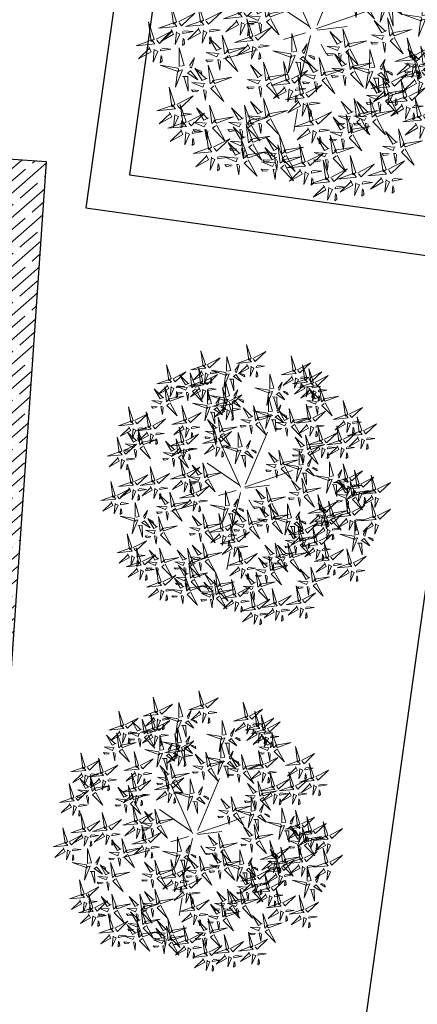
# Model space of a CAD drawing. Units: millimetres. Extents: x 5591 to 76981, y -21760 to -11505.
# Drawn here: x 9276 to 9482, y -16973 to -16463 of the extents above; entities that cross this region are included whole.
import ezdxf

# ---------------------------------------------------------------- set-up
doc = ezdxf.new("R2010")
doc.units = ezdxf.units.MM
for name, color, linetype in [('duvar', 10, 'Continuous'), ('görünüş duvar', 141, 'Continuous'), ('kolon', 90, 'Continuous')]:
    doc.layers.add(name, color=color, linetype=linetype)
doc.layers.add('kolon tarama', color=30, linetype='Continuous', lineweight=13)
doc.layers.add('p donatı', color=56, linetype='Continuous', lineweight=0)

# ---------------------------------------------------------------- blocks, each defined once
blk = doc.blocks.new('223')
at = {"color": 35, "true_color": 0xa2722a}
for p, q in [((0, 0), (-1.174, 2.623)), ((0.279, 0.167), (1.453, 2.958)), ((-0.056, 0.112), (-1.788, 1.284)), ((2.012, 0.614), (2.794, 0.893)), ((0.224, 0), (2.012, 0.614)), ((0.279, -0.056), (1.565, 0.112)), ((-0.224, -0.167), (-1.174, -0.447)), ((0, -0.279), (-0.503, -2.4))]:
    blk.add_line(p, q, dxfattribs=at)
at = {"color": 65, "true_color": 0x84bd42}
for p, q in [((0.447, -0.67), (0.671, -1.06)), ((-2.291, -0.893), (-3.744, -1.284))]:
    blk.add_line(p, q, dxfattribs=at)
at = {"color": 69, "true_color": 0x414b1b}
blk.add_line((-0.559, -3.46), (-0.726, -4.409), dxfattribs=at)
at = {"color": 65, "true_color": 0x84bd42}
for points in [[(0.581, 6.926), (0.334, 7.664), (0.451, 6.819), (0.581, 6.926)], [(-1.877, 6.585), (-2.124, 7.323), (-2.006, 6.478), (-1.877, 6.585)], [(0.659, 6.918), (1.369, 7.286), (0.801, 6.746), (0.695, 6.875)], [(-1.798, 6.577), (-1.089, 6.945), (-1.656, 6.405), (-1.763, 6.534)], [(-0.741, 6.227), (-0.738, 7.026), (-0.523, 6.273), (-0.687, 6.239)], [(0.459, 6.898), (0.601, 6.725), (-0.2, 6.644), (0.416, 6.862)], [(2.97, 6.312), (2.723, 7.05), (2.841, 6.206), (2.97, 6.312)], [(-3.72, 5.835), (-3.967, 6.573), (-3.849, 5.728), (-3.72, 5.835)], [(-1.999, 6.557), (-1.856, 6.385), (-2.657, 6.303), (-2.042, 6.521)], [(-2.013, 5.699), (-2.26, 6.437), (-2.143, 5.592), (-2.013, 5.699)], [(-0.292, 6.264), (-0.076, 6.595), (-0.215, 6.167), (-0.281, 6.21)], [(0.35, 6.591), (0.449, 6.383), (-0.095, 6.079), (0.386, 6.548)], [(0.579, 6.49), (0.526, 5.939), (0.728, 6.396), (0.614, 6.446)], [(0.901, 6.538), (1.294, 6.5), (0.85, 6.424), (0.858, 6.502)], [(3.048, 6.305), (3.758, 6.672), (3.191, 6.132), (3.084, 6.261)], [(3.584, 5.835), (3.337, 6.573), (3.455, 5.728), (3.584, 5.835)], [(3.926, 5.63), (3.679, 6.368), (3.796, 5.524), (3.926, 5.63)], [(-3.641, 5.827), (-2.932, 6.195), (-3.499, 5.655), (-3.606, 5.784)], [(-2.748, 5.591), (-2.954, 5.488), (-3.269, 6.026), (-2.79, 5.555)], [(-2.439, 5.489), (-2.608, 5.343), (-2.706, 6.143), (-2.475, 5.531)], [(-2.107, 6.25), (-2.008, 6.042), (-2.553, 5.738), (-2.072, 6.207)], [(-1.935, 5.691), (-1.225, 6.059), (-1.793, 5.518), (-1.899, 5.648)], [(-1.879, 6.149), (-1.931, 5.598), (-1.729, 6.055), (-1.843, 6.106)], [(-1.557, 6.197), (-1.164, 6.159), (-1.607, 6.083), (-1.6, 6.161)], [(-0.785, 6.161), (-1.553, 6.285), (-0.75, 5.997), (-0.785, 6.161)], [(-0.816, 6.04), (-0.598, 6.086), (-0.897, 5.339), (-0.805, 5.986)], [(-0.399, 5.957), (0.064, 5.655), (-0.247, 6.046), (-0.344, 5.968)], [(-0.028, 6.092), (0.237, 5.919), (0.214, 6.029), (0.027, 6.103)], [(0.871, 6.223), (0.84, 5.909), (0.927, 5.98), (0.906, 6.18)], [(1.58, 5.273), (1.583, 6.072), (1.798, 5.319), (1.634, 5.284)], [(2.848, 6.284), (2.99, 6.112), (2.189, 6.031), (2.805, 6.249)], [(2.74, 5.977), (2.839, 5.769), (2.294, 5.465), (2.775, 5.934)], [(3.29, 5.924), (3.683, 5.886), (3.239, 5.81), (3.247, 5.889)], [(3.663, 5.827), (4.372, 6.195), (3.805, 5.655), (3.698, 5.784)], [(4.004, 5.623), (4.714, 5.991), (4.146, 5.45), (4.04, 5.58)], [(-3.842, 5.807), (-3.699, 5.635), (-4.501, 5.553), (-3.885, 5.771)], [(-3.95, 5.5), (-3.851, 5.292), (-4.396, 4.988), (-3.915, 5.457)], [(-2.135, 5.671), (-1.993, 5.498), (-2.794, 5.417), (-2.178, 5.635)], [(-2.408, 5.368), (-1.675, 5.63), (-2.517, 5.495), (-2.408, 5.368)], [(-1.587, 5.882), (-1.617, 5.568), (-1.531, 5.639), (-1.551, 5.839)], [(-0.81, 4.863), (-0.806, 5.663), (-0.591, 4.909), (-0.755, 4.875)], [(-0.595, 5.802), (-0.365, 5.793), (-0.348, 5.169), (-0.54, 5.813)], [(2.028, 5.31), (2.245, 5.64), (2.106, 5.212), (2.04, 5.255)], [(3.463, 5.807), (3.605, 5.635), (2.804, 5.553), (3.419, 5.771)], [(3.354, 5.5), (3.453, 5.292), (2.908, 4.988), (3.389, 5.457)], [(2.968, 5.876), (2.915, 5.326), (3.118, 5.782), (3.003, 5.833)], [(3.804, 5.602), (3.946, 5.43), (3.145, 5.349), (3.761, 5.567)], [(3.26, 5.61), (3.23, 5.295), (3.316, 5.366), (3.295, 5.566)], [(-4.113, 4.841), (-4.319, 4.738), (-4.634, 5.276), (-4.155, 4.805)], [(-3.804, 4.739), (-3.973, 4.593), (-4.071, 5.393), (-3.84, 4.781)], [(-3.722, 5.399), (-3.775, 4.848), (-3.572, 5.305), (-3.686, 5.356)], [(-3.43, 5.132), (-3.46, 4.818), (-3.374, 4.889), (-3.395, 5.089)], [(-3.4, 5.447), (-3.007, 5.409), (-3.451, 5.333), (-3.443, 5.411)], [(-3.105, 5.064), (-3.42, 5.087), (-3.347, 5.003), (-3.147, 5.027)], [(-2.844, 5.361), (-3.396, 5.402), (-2.935, 5.209), (-2.887, 5.325)], [(-2.79, 5.04), (-2.82, 4.646), (-2.905, 5.088), (-2.826, 5.082)], [(-2.244, 5.364), (-2.145, 5.156), (-2.689, 4.851), (-2.208, 5.321)], [(-2.414, 5.289), (-2.032, 4.587), (-2.584, 5.143), (-2.457, 5.253)], [(-2.015, 5.262), (-2.068, 4.712), (-1.866, 5.168), (-1.98, 5.219)], [(-1.765, 4.454), (-1.762, 5.254), (-1.547, 4.5), (-1.711, 4.466)], [(-1.693, 5.31), (-1.3, 5.272), (-1.744, 5.196), (-1.736, 5.275)], [(-0.716, 4.608), (-0.963, 5.346), (-0.846, 4.501), (-0.716, 4.608)], [(-0.361, 4.901), (-0.145, 5.231), (-0.283, 4.803), (-0.349, 4.846)], [(1.536, 5.206), (0.768, 5.33), (1.571, 5.043), (1.536, 5.206)], [(1.505, 5.086), (1.723, 5.132), (1.424, 4.384), (1.516, 5.031)], [(1.922, 5.002), (2.385, 4.7), (2.074, 5.091), (1.977, 5.014)], [(2.293, 5.137), (2.558, 4.965), (2.535, 5.074), (2.348, 5.149)], [(3.695, 5.296), (3.794, 5.088), (3.25, 4.783), (3.731, 5.252)], [(3.582, 5.399), (3.53, 4.848), (3.732, 5.305), (3.618, 5.356)], [(4.215, 4.841), (4.009, 4.738), (3.694, 5.276), (4.173, 4.805)], [(3.874, 5.132), (3.844, 4.818), (3.93, 4.889), (3.91, 5.089)], [(3.904, 5.447), (4.297, 5.409), (3.854, 5.333), (3.861, 5.411)], [(3.924, 5.194), (3.871, 4.644), (4.073, 5.1), (3.959, 5.151)], [(4.245, 5.242), (4.639, 5.204), (4.195, 5.128), (4.202, 5.207)], [(4.524, 4.739), (4.355, 4.593), (4.257, 5.393), (4.488, 4.781)], [(-4.21, 4.611), (-4.761, 4.652), (-4.3, 4.459), (-4.252, 4.575)], [(-3.773, 4.618), (-3.041, 4.88), (-3.883, 4.745), (-3.773, 4.618)], [(-1.723, 4.996), (-1.754, 4.682), (-1.667, 4.753), (-1.688, 4.953)], [(-0.853, 4.797), (-1.621, 4.921), (-0.818, 4.633), (-0.853, 4.797)], [(-1.316, 4.492), (-1.1, 4.822), (-1.239, 4.394), (-1.305, 4.437)], [(-0.885, 4.677), (-0.666, 4.723), (-0.966, 3.975), (-0.873, 4.622)], [(-0.638, 4.6), (0.072, 4.968), (-0.496, 4.428), (-0.602, 4.557)], [(-0.467, 4.593), (-0.004, 4.291), (-0.315, 4.682), (-0.413, 4.605)], [(-0.096, 4.728), (0.169, 4.556), (0.146, 4.665), (-0.041, 4.74)], [(1.511, 4.045), (1.515, 4.844), (1.73, 4.091), (1.566, 4.057)], [(1.726, 4.847), (1.956, 4.838), (1.973, 4.215), (1.781, 4.859)], [(4.118, 4.611), (3.567, 4.652), (4.028, 4.459), (4.076, 4.575)], [(4.215, 4.928), (4.185, 4.613), (4.272, 4.684), (4.251, 4.885)], [(4.555, 4.618), (5.288, 4.88), (4.446, 4.745), (4.555, 4.618)], [(5.769, 3.926), (5.522, 4.664), (5.639, 3.819), (5.769, 3.926)], [(-4.47, 4.314), (-4.785, 4.337), (-4.712, 4.253), (-4.512, 4.277)], [(-4.155, 4.29), (-4.185, 3.896), (-4.27, 4.338), (-4.191, 4.332)], [(-3.779, 4.539), (-3.397, 3.837), (-3.949, 4.393), (-3.822, 4.503)], [(-2.901, 3.653), (-3.148, 4.391), (-3.03, 3.547), (-2.901, 3.653)], [(-1.809, 4.388), (-2.577, 4.512), (-1.774, 4.224), (-1.809, 4.388)], [(-1.84, 4.268), (-1.622, 4.314), (-1.921, 3.566), (-1.829, 4.213)], [(-0.838, 4.58), (-0.696, 4.407), (-1.497, 4.326), (-0.881, 4.544)], [(-1.423, 4.184), (-0.96, 3.882), (-1.27, 4.273), (-1.368, 4.196)], [(-0.947, 4.273), (-0.848, 4.065), (-1.392, 3.761), (-0.911, 4.23)], [(-1.052, 4.319), (-0.787, 4.147), (-0.81, 4.256), (-0.997, 4.331)], [(-0.663, 4.438), (-0.433, 4.429), (-0.416, 3.806), (-0.608, 4.45)], [(0.666, 3.819), (0.46, 3.715), (0.144, 4.254), (0.623, 3.782)], [(0.975, 3.716), (0.805, 3.571), (0.708, 4.37), (0.938, 3.759)], [(1.96, 4.083), (2.176, 4.413), (2.038, 3.985), (1.972, 4.028)], [(2.886, 3.58), (2.716, 3.434), (2.619, 4.234), (2.85, 3.622)], [(3.789, 3.721), (3.542, 4.459), (3.66, 3.615), (3.789, 3.721)], [(3.858, 4.314), (3.543, 4.337), (3.616, 4.253), (3.816, 4.277)], [(4.173, 4.29), (4.143, 3.896), (4.058, 4.338), (4.137, 4.332)], [(4.549, 4.539), (4.931, 3.837), (4.379, 4.393), (4.506, 4.503)], [(5.847, 3.918), (6.557, 4.286), (5.989, 3.746), (5.883, 3.875)], [(-5.689, 3.577), (-4.98, 3.945), (-5.547, 3.405), (-5.654, 3.534)], [(-4.812, 3.312), (-5.059, 4.05), (-4.941, 3.206), (-4.812, 3.312)], [(-2.822, 3.646), (-2.113, 4.013), (-2.68, 3.473), (-2.787, 3.602)], [(-1.619, 4.029), (-1.389, 4.02), (-1.372, 3.396), (-1.564, 4.04)], [(-0.718, 4.171), (-0.771, 3.621), (-0.569, 4.078), (-0.683, 4.128)], [(-0.426, 3.905), (-0.457, 3.591), (-0.37, 3.662), (-0.391, 3.862)], [(-0.396, 4.22), (-0.003, 4.182), (-0.447, 4.105), (-0.439, 4.184)], [(1.468, 3.979), (0.7, 4.103), (1.502, 3.815), (1.468, 3.979)], [(1.005, 3.595), (1.738, 3.857), (0.896, 3.722), (1.005, 3.595)], [(1.436, 3.858), (1.655, 3.904), (1.355, 3.157), (1.448, 3.804)], [(1.854, 3.775), (2.317, 3.473), (2.006, 3.864), (1.908, 3.787)], [(2.577, 3.682), (2.371, 3.579), (2.056, 4.117), (2.535, 3.646)], [(2.225, 3.91), (2.49, 3.738), (2.467, 3.847), (2.28, 3.922)], [(3.868, 3.714), (4.577, 4.081), (4.01, 3.541), (3.903, 3.671)], [(5.647, 3.898), (5.789, 3.726), (4.988, 3.644), (5.604, 3.862)], [(-3.022, 3.625), (-2.88, 3.453), (-3.681, 3.372), (-3.066, 3.59)], [(-1.246, 3.205), (-1.452, 3.102), (-1.767, 3.64), (-1.288, 3.169)], [(-0.937, 3.103), (-1.106, 2.957), (-1.204, 3.756), (-0.973, 3.145)], [(0.569, 3.588), (0.017, 3.63), (0.478, 3.437), (0.526, 3.552)], [(0.999, 3.516), (1.381, 2.815), (0.829, 3.371), (0.957, 3.48)], [(1.658, 3.62), (1.888, 3.611), (1.905, 2.987), (1.712, 3.631)], [(2.48, 3.452), (1.929, 3.493), (2.389, 3.3), (2.438, 3.415)], [(2.916, 3.459), (3.649, 3.721), (2.807, 3.586), (2.916, 3.459)], [(3.667, 3.693), (3.81, 3.521), (3.008, 3.44), (3.624, 3.658)], [(3.559, 3.387), (3.658, 3.179), (3.113, 2.874), (3.594, 3.343)], [(5.538, 3.591), (5.637, 3.383), (5.093, 3.079), (5.574, 3.548)], [(5.767, 3.49), (5.714, 2.939), (5.916, 3.396), (5.802, 3.447)], [(6.089, 3.538), (6.482, 3.5), (6.038, 3.424), (6.046, 3.502)], [(6.52, 3.04), (6.273, 3.778), (6.39, 2.933), (6.52, 3.04)], [(6.598, 3.032), (7.308, 3.4), (6.74, 2.859), (6.634, 2.989)], [(-5.77, 3.149), (-5.822, 2.598), (-5.62, 3.055), (-5.734, 3.106)], [(-4.934, 3.284), (-4.792, 3.112), (-5.593, 3.031), (-4.977, 3.249)], [(-5.237, 2.421), (-5.407, 2.275), (-5.504, 3.075), (-5.274, 2.463)], [(-5.448, 3.197), (-5.055, 3.159), (-5.498, 3.083), (-5.491, 3.161)], [(-5.043, 2.977), (-4.943, 2.77), (-5.488, 2.465), (-5.007, 2.934)], [(-3.131, 3.318), (-3.032, 3.11), (-3.577, 2.806), (-3.096, 3.275)], [(-3.037, 2.494), (-3.284, 3.232), (-3.167, 2.388), (-3.037, 2.494)], [(-2.903, 3.217), (-2.955, 2.667), (-2.753, 3.123), (-2.867, 3.174)], [(-2.581, 3.265), (-2.188, 3.227), (-2.631, 3.151), (-2.624, 3.23)], [(-1.343, 2.975), (-1.894, 3.016), (-1.433, 2.823), (-1.385, 2.938)], [(-1.262, 2.63), (-1.509, 3.369), (-1.392, 2.524), (-1.262, 2.63)], [(-1.184, 2.623), (-0.474, 2.991), (-1.042, 2.45), (-1.148, 2.58)], [(-0.906, 2.982), (-0.174, 3.243), (-1.016, 3.109), (-0.906, 2.982)], [(0.308, 3.291), (-0.007, 3.315), (0.066, 3.23), (0.266, 3.255)], [(0.624, 3.267), (0.594, 2.874), (0.508, 3.316), (0.587, 3.31)], [(2.22, 3.155), (1.905, 3.178), (1.978, 3.094), (2.177, 3.118)], [(2.535, 3.131), (2.505, 2.737), (2.42, 3.179), (2.499, 3.173)], [(2.91, 3.38), (3.292, 2.678), (2.741, 3.234), (2.868, 3.344)], [(3.787, 3.285), (3.734, 2.735), (3.937, 3.191), (3.823, 3.242)], [(4.079, 3.019), (4.049, 2.704), (4.135, 2.775), (4.114, 2.976)], [(4.109, 3.333), (4.502, 3.295), (4.058, 3.219), (4.066, 3.298)], [(4.403, 2.562), (4.157, 3.3), (4.274, 2.456), (4.403, 2.562)], [(5.427, 2.562), (5.18, 3.3), (5.298, 2.456), (5.427, 2.562)], [(6.398, 3.012), (6.54, 2.839), (5.739, 2.758), (6.355, 2.976)], [(6.059, 3.223), (6.029, 2.909), (6.115, 2.98), (6.094, 3.18)], [(-6.382, 1.949), (-6.629, 2.687), (-6.511, 1.842), (-6.382, 1.949)], [(-5.546, 2.523), (-5.752, 2.42), (-6.068, 2.958), (-5.589, 2.487)], [(-5.478, 2.882), (-5.508, 2.568), (-5.422, 2.639), (-5.442, 2.839)], [(-5.207, 2.3), (-4.474, 2.562), (-5.316, 2.427), (-5.207, 2.3)], [(-4.814, 2.876), (-4.867, 2.326), (-4.664, 2.782), (-4.779, 2.833)], [(-3.189, 1.944), (-3.359, 1.798), (-3.456, 2.597), (-3.226, 1.986)], [(-2.959, 2.487), (-2.249, 2.854), (-2.817, 2.314), (-2.923, 2.443)], [(-2.611, 2.951), (-2.641, 2.636), (-2.555, 2.707), (-2.575, 2.908)], [(-1.384, 2.603), (-1.242, 2.43), (-2.043, 2.349), (-1.427, 2.567)], [(-1.603, 2.677), (-1.918, 2.701), (-1.845, 2.616), (-1.645, 2.641)], [(-1.288, 2.654), (-1.318, 2.26), (-1.403, 2.702), (-1.324, 2.696)], [(-0.912, 2.903), (-0.53, 2.201), (-1.082, 2.757), (-0.955, 2.866)], [(-0.127, 2.136), (-0.124, 2.935), (0.092, 2.182), (-0.072, 2.148)], [(3.464, 2.251), (3.258, 2.147), (2.943, 2.686), (3.422, 2.214)], [(3.773, 2.148), (3.604, 2.002), (3.506, 2.802), (3.737, 2.19)], [(4.482, 2.555), (5.192, 2.922), (4.624, 2.382), (4.518, 2.512)], [(5.506, 2.555), (6.215, 2.922), (5.648, 2.382), (5.541, 2.512)], [(6.289, 2.705), (6.388, 2.497), (5.844, 2.192), (6.325, 2.662)], [(6.518, 2.603), (6.465, 2.053), (6.667, 2.509), (6.553, 2.56)], [(6.839, 2.652), (7.233, 2.613), (6.789, 2.537), (6.796, 2.616)], [(-6.304, 1.941), (-5.594, 2.309), (-6.161, 1.769), (-6.268, 1.898)], [(-5.213, 2.221), (-4.831, 1.519), (-5.383, 2.075), (-5.255, 2.185)], [(-3.159, 2.466), (-3.017, 2.294), (-3.818, 2.213), (-3.202, 2.431)], [(-3.268, 2.159), (-3.169, 1.951), (-3.713, 1.647), (-3.232, 2.116)], [(-1.493, 2.296), (-1.394, 2.088), (-1.938, 1.783), (-1.457, 2.253)], [(-1.264, 2.194), (-1.317, 1.644), (-1.115, 2.1), (-1.229, 2.151)], [(-0.943, 2.242), (-0.549, 2.204), (-0.993, 2.128), (-0.986, 2.207)], [(-0.17, 2.07), (-0.939, 2.194), (-0.136, 1.906), (-0.17, 2.07)], [(0.322, 2.174), (0.538, 2.504), (0.4, 2.076), (0.333, 2.119)], [(4.282, 2.534), (4.424, 2.362), (3.623, 2.281), (4.239, 2.499)], [(3.804, 2.027), (4.537, 2.289), (3.695, 2.154), (3.804, 2.027)], [(4.173, 2.228), (4.272, 2.02), (3.727, 1.715), (4.209, 2.184)], [(4.401, 2.126), (4.349, 1.576), (4.551, 2.032), (4.437, 2.083)], [(5.306, 2.534), (5.448, 2.362), (4.647, 2.281), (5.263, 2.499)], [(4.723, 2.174), (5.116, 2.136), (4.673, 2.06), (4.68, 2.139)], [(5.197, 2.228), (5.296, 2.02), (4.751, 1.715), (5.233, 2.184)], [(5.425, 2.126), (5.373, 1.576), (5.575, 2.032), (5.461, 2.083)], [(5.747, 2.174), (6.14, 2.136), (5.697, 2.06), (5.704, 2.139)], [(6.809, 2.337), (6.779, 2.023), (6.866, 2.094), (6.845, 2.294)], [(-5.588, 1.972), (-5.618, 1.578), (-5.704, 2.02), (-5.625, 2.014)], [(-3.165, 1.744), (-2.783, 1.042), (-3.335, 1.598), (-3.207, 1.707)], [(-3.159, 1.823), (-2.426, 2.084), (-3.268, 1.95), (-3.159, 1.823)], [(-3.039, 2.058), (-3.092, 1.508), (-2.89, 1.964), (-3.004, 2.015)], [(-2.747, 1.792), (-2.777, 1.477), (-2.691, 1.548), (-2.712, 1.748)], [(-2.717, 2.106), (-2.324, 2.068), (-2.768, 1.992), (-2.76, 2.071)], [(-0.973, 1.928), (-1.003, 1.613), (-0.916, 1.684), (-0.937, 1.885)], [(-0.202, 1.949), (0.017, 1.995), (-0.283, 1.248), (-0.191, 1.895)], [(0.019, 1.711), (0.25, 1.702), (0.267, 1.078), (0.074, 1.722)], [(0.215, 1.866), (0.678, 1.564), (0.368, 1.955), (0.27, 1.878)], [(0.587, 2.001), (0.851, 1.829), (0.828, 1.938), (0.641, 2.013)], [(2.031, 1.432), (1.825, 1.329), (1.51, 1.867), (1.988, 1.396)], [(2.34, 1.33), (2.17, 1.184), (2.073, 1.984), (2.303, 1.372)], [(3.107, 1.723), (2.792, 1.746), (2.865, 1.662), (3.065, 1.686)], [(3.368, 2.02), (2.816, 2.062), (3.277, 1.869), (3.325, 1.984)], [(3.15, 1.182), (3.153, 1.981), (3.368, 1.228), (3.204, 1.193)], [(3.422, 1.699), (3.392, 1.305), (3.307, 1.747), (3.386, 1.742)], [(3.798, 1.948), (4.18, 1.246), (3.628, 1.803), (3.755, 1.912)], [(4.693, 1.86), (4.663, 1.545), (4.749, 1.616), (4.729, 1.817)], [(5.717, 1.86), (5.687, 1.545), (5.773, 1.616), (5.753, 1.817)], [(-2.969, 0.721), (-3.216, 1.46), (-3.098, 0.615), (-2.969, 0.721)], [(-1.756, 0.648), (-1.925, 0.503), (-2.023, 1.302), (-1.792, 0.691)], [(2.37, 1.209), (3.103, 1.471), (2.261, 1.336), (2.37, 1.209)], [(3.599, 1.219), (3.815, 1.55), (3.676, 1.121), (3.61, 1.165)], [(4.788, 0.568), (4.791, 1.367), (5.007, 0.614), (4.843, 0.58)], [(-5.768, 0.312), (-6.015, 1.05), (-5.897, 0.206), (-5.768, 0.312)], [(-2.89, 0.714), (-2.181, 1.082), (-2.748, 0.541), (-2.855, 0.671)], [(-2.065, 0.751), (-2.271, 0.647), (-2.586, 1.186), (-2.107, 0.714)], [(1.674, 0.905), (1.359, 0.928), (1.431, 0.844), (1.631, 0.868)], [(1.934, 1.202), (1.383, 1.243), (1.843, 1.05), (1.892, 1.166)], [(1.989, 0.881), (1.959, 0.487), (1.874, 0.929), (1.952, 0.923)], [(2.364, 1.13), (2.746, 0.428), (2.195, 0.984), (2.322, 1.094)], [(3.106, 1.116), (2.338, 1.239), (3.141, 0.952), (3.106, 1.116)], [(3.075, 0.995), (3.293, 1.041), (2.994, 0.294), (3.086, 0.94)], [(3.492, 0.912), (3.955, 0.61), (3.644, 1.001), (3.547, 0.923)], [(3.863, 1.047), (4.128, 0.874), (4.105, 0.983), (3.918, 1.058)], [(5.237, 0.606), (5.453, 0.936), (5.315, 0.508), (5.248, 0.551)], [(5.769, 0.517), (5.522, 1.255), (5.639, 0.41), (5.769, 0.517)], [(5.847, 0.509), (6.557, 0.877), (5.989, 0.337), (5.883, 0.466)], [(6.383, 0.176), (6.136, 0.914), (6.254, 0.07), (6.383, 0.176)], [(-5.689, 0.305), (-4.98, 0.673), (-5.547, 0.132), (-5.654, 0.262)], [(-4.529, 0.373), (-3.819, 0.741), (-4.387, 0.201), (-4.493, 0.33)], [(-3.091, 0.694), (-2.949, 0.521), (-3.75, 0.44), (-3.134, 0.658)], [(-2.491, -0.301), (-2.738, 0.437), (-2.62, -0.408), (-2.491, -0.301)], [(-2.162, 0.52), (-2.713, 0.562), (-2.253, 0.369), (-2.204, 0.484)], [(-1.732, 0.448), (-1.349, -0.254), (-1.901, 0.303), (-1.774, 0.412)], [(-1.726, 0.527), (-0.993, 0.789), (-1.835, 0.654), (-1.726, 0.527)], [(3.296, 0.756), (3.526, 0.748), (3.543, 0.124), (3.351, 0.768)], [(3.569, -0.17), (3.399, -0.316), (3.302, 0.484), (3.532, -0.128)], [(4.745, 0.502), (3.976, 0.626), (4.779, 0.338), (4.745, 0.502)], [(4.713, 0.381), (4.932, 0.427), (4.632, -0.32), (4.724, 0.327)], [(5.647, 0.489), (5.789, 0.317), (4.988, 0.235), (5.604, 0.454)], [(5.502, 0.433), (5.766, 0.261), (5.743, 0.37), (5.556, 0.445)], [(6.462, 0.168), (7.171, 0.536), (6.604, -0.004), (6.497, 0.125)], [(7.27, -0.097), (7.024, 0.641), (7.141, -0.203), (7.27, -0.097)], [(-4.729, 0.353), (-4.587, 0.18), (-5.388, 0.099), (-4.772, 0.317)], [(-4.838, 0.046), (-4.739, -0.162), (-5.283, -0.467), (-4.802, 0.003)], [(-3.199, 0.387), (-3.1, 0.179), (-3.645, -0.126), (-3.164, 0.344)], [(-2.971, 0.285), (-3.024, -0.265), (-2.821, 0.191), (-2.936, 0.242)], [(-2.422, 0.223), (-2.737, 0.247), (-2.664, 0.162), (-2.464, 0.187)], [(-2.649, 0.333), (-2.256, 0.295), (-2.7, 0.219), (-2.692, 0.298)], [(-2.413, -0.309), (-1.703, 0.059), (-2.27, -0.481), (-2.377, -0.352)], [(-2.107, 0.199), (-2.137, -0.194), (-2.222, 0.248), (-2.143, 0.242)], [(1.657, -0.647), (1.488, -0.793), (1.39, 0.006), (1.621, -0.605)], [(3.26, -0.068), (3.054, -0.171), (2.738, 0.368), (3.217, -0.104)], [(4.934, 0.143), (5.165, 0.134), (5.182, -0.49), (4.989, 0.154)], [(5.538, 0.182), (5.637, -0.026), (5.093, -0.33), (5.574, 0.139)], [(5.13, 0.298), (5.593, -0.004), (5.283, 0.387), (5.185, 0.309)], [(5.854, -0.204), (5.648, -0.307), (5.332, 0.231), (5.811, -0.24)], [(6.261, 0.148), (6.404, -0.024), (5.602, -0.105), (6.218, 0.113)], [(5.767, 0.081), (5.714, -0.47), (5.916, -0.013), (5.802, 0.038)], [(6.163, -0.306), (5.993, -0.452), (5.896, 0.347), (6.126, -0.264)], [(6.089, 0.129), (6.482, 0.091), (6.038, 0.015), (6.046, 0.093)], [(7.349, -0.104), (8.059, 0.263), (7.491, -0.277), (7.385, -0.147)], [(-5.77, -0.124), (-5.822, -0.674), (-5.62, -0.218), (-5.734, -0.167)], [(-5.478, -0.39), (-5.508, -0.705), (-5.422, -0.634), (-5.442, -0.433)], [(-5.448, -0.076), (-5.055, -0.114), (-5.498, -0.19), (-5.491, -0.111)], [(-3.84, -0.818), (-4.046, -0.921), (-4.361, -0.382), (-3.882, -0.854)], [(-4.287, -0.007), (-3.894, -0.046), (-4.338, -0.122), (-4.33, -0.043)], [(-3.531, -0.92), (-3.7, -1.066), (-3.798, -0.266), (-3.567, -0.878)], [(-2.613, -0.329), (-2.471, -0.502), (-3.272, -0.583), (-2.656, -0.365)], [(1.348, -0.545), (1.142, -0.648), (0.827, -0.11), (1.306, -0.581)], [(3.163, -0.298), (2.611, -0.257), (3.072, -0.45), (3.12, -0.334)], [(3.593, -0.37), (3.975, -1.072), (3.423, -0.515), (3.551, -0.406)], [(3.599, -0.291), (4.332, -0.029), (3.49, -0.164), (3.599, -0.291)], [(4.403, -1.119), (4.157, -0.381), (4.274, -1.226), (4.403, -1.119)], [(5.757, -0.434), (5.205, -0.393), (5.666, -0.586), (5.714, -0.471)], [(6.153, -0.159), (6.252, -0.367), (5.707, -0.671), (6.188, -0.202)], [(6.059, -0.186), (6.029, -0.5), (6.115, -0.429), (6.094, -0.229)], [(6.193, -0.427), (6.926, -0.166), (6.084, -0.3), (6.193, -0.427)], [(6.381, -0.26), (6.328, -0.811), (6.531, -0.354), (6.417, -0.303)], [(7.149, -0.125), (7.291, -0.297), (6.49, -0.378), (7.106, -0.16)], [(6.703, -0.212), (7.096, -0.25), (6.652, -0.326), (6.66, -0.248)], [(-6.845, -0.465), (-6.703, -0.638), (-7.504, -0.719), (-6.888, -0.501)], [(-5.656, -1.614), (-5.653, -0.814), (-5.438, -1.568), (-5.602, -1.602)], [(-3.5, -1.041), (-2.768, -0.779), (-3.61, -0.914), (-3.5, -1.041)], [(-2.722, -0.636), (-2.622, -0.844), (-3.167, -1.148), (-2.686, -0.679)], [(-2.171, -0.689), (-1.778, -0.727), (-2.222, -0.803), (-2.214, -0.725)], [(-0.361, -0.963), (-0.145, -0.632), (-0.283, -1.06), (-0.349, -1.017)], [(1.251, -0.775), (0.7, -0.734), (1.161, -0.927), (1.209, -0.812)], [(1.688, -0.768), (2.42, -0.506), (1.578, -0.641), (1.688, -0.768)], [(2.902, -0.595), (2.587, -0.572), (2.66, -0.656), (2.86, -0.632)], [(3.218, -0.619), (3.188, -1.013), (3.102, -0.571), (3.181, -0.577)], [(4.482, -1.127), (5.192, -0.759), (4.624, -1.299), (4.518, -1.17)], [(5.002, -1.397), (4.833, -1.543), (4.735, -0.744), (4.966, -1.355)], [(5.497, -0.732), (5.181, -0.708), (5.254, -0.793), (5.454, -0.768)], [(5.905, -1.324), (5.658, -0.586), (5.776, -1.43), (5.905, -1.324)], [(5.812, -0.755), (5.782, -1.149), (5.696, -0.707), (5.775, -0.713)], [(6.187, -0.506), (6.569, -1.208), (6.017, -0.652), (6.145, -0.543)], [(7.04, -0.431), (7.139, -0.639), (6.594, -0.944), (7.076, -0.475)], [(6.673, -0.527), (6.643, -0.841), (6.729, -0.77), (6.708, -0.57)], [(7.27, -1.528), (7.024, -0.79), (7.141, -1.635), (7.27, -1.528)], [(7.268, -0.533), (7.216, -1.083), (7.418, -0.627), (7.304, -0.576)], [(-5.207, -1.576), (-4.991, -1.246), (-5.13, -1.674), (-5.196, -1.631)], [(-3.937, -1.048), (-4.488, -1.007), (-4.027, -1.199), (-3.979, -1.084)], [(-3.506, -1.12), (-3.124, -1.822), (-3.676, -1.265), (-3.549, -1.156)], [(-0.096, -1.135), (0.169, -1.308), (0.146, -1.198), (-0.041, -1.124)], [(0.633, -1.874), (0.464, -2.02), (0.366, -1.221), (0.597, -1.832)], [(0.991, -1.072), (0.676, -1.049), (0.749, -1.134), (0.949, -1.109)], [(1.553, -1.499), (1.347, -1.603), (1.032, -1.064), (1.511, -1.536)], [(1.306, -1.096), (1.276, -1.49), (1.191, -1.048), (1.27, -1.054)], [(1.682, -0.847), (2.064, -1.549), (1.512, -0.993), (1.639, -0.883)], [(1.862, -1.602), (1.692, -1.747), (1.595, -0.948), (1.826, -1.559)], [(2.535, -1.682), (2.538, -0.883), (2.754, -1.636), (2.59, -1.67)], [(4.282, -1.147), (4.424, -1.32), (3.623, -1.401), (4.239, -1.183)], [(4.693, -1.295), (4.487, -1.398), (4.172, -0.86), (4.651, -1.331)], [(4.676, -1.801), (4.43, -1.063), (4.547, -1.908), (4.676, -1.801)], [(5.033, -1.518), (5.765, -1.256), (4.923, -1.391), (5.033, -1.518)], [(5.984, -1.332), (6.693, -0.964), (6.126, -1.504), (6.019, -1.375)], [(7.349, -1.536), (8.059, -1.168), (7.491, -1.709), (7.385, -1.579)], [(-4.454, -2.113), (-4.66, -2.216), (-4.975, -1.678), (-4.497, -2.149)], [(-1.756, -2.079), (-1.925, -2.225), (-2.023, -1.425), (-1.792, -2.037)], [(0.324, -1.772), (0.118, -1.875), (-0.197, -1.337), (0.282, -1.808)], [(1.456, -1.73), (0.905, -1.688), (1.365, -1.881), (1.414, -1.766)], [(3.379, -2.278), (3.133, -1.54), (3.25, -2.385), (3.379, -2.278)], [(4.173, -1.454), (4.272, -1.662), (3.727, -1.966), (4.209, -1.497)], [(4.596, -1.525), (4.045, -1.484), (4.506, -1.677), (4.554, -1.562)], [(4.401, -1.556), (4.349, -2.106), (4.551, -1.649), (4.437, -1.599)], [(4.723, -1.507), (5.116, -1.545), (4.673, -1.622), (4.68, -1.543)], [(4.755, -1.809), (5.465, -1.441), (4.897, -1.981), (4.791, -1.852)], [(5.027, -1.597), (5.409, -2.299), (4.857, -1.743), (4.984, -1.633)], [(5.783, -1.352), (5.926, -1.524), (5.125, -1.605), (5.74, -1.387)], [(5.675, -1.659), (5.774, -1.867), (5.229, -2.171), (5.71, -1.702)], [(7.149, -1.556), (7.291, -1.729), (6.49, -1.81), (7.106, -1.592)], [(-5.731, -1.8), (-5.513, -1.754), (-5.812, -2.502), (-5.72, -1.855)], [(-5.51, -2.039), (-5.28, -2.048), (-5.263, -2.671), (-5.455, -2.028)], [(-5.314, -1.884), (-4.851, -2.186), (-5.161, -1.795), (-5.259, -1.872)], [(-4.943, -1.749), (-4.678, -1.921), (-4.701, -1.812), (-4.888, -1.737)], [(-1.726, -2.2), (-0.993, -1.938), (-1.835, -2.073), (-1.726, -2.2)], [(-0.843, -2.15), (-0.133, -1.782), (-0.7, -2.322), (-0.807, -2.193)], [(-0.307, -2.756), (-0.554, -2.018), (-0.436, -2.862), (-0.307, -2.756)], [(0.227, -2.002), (-0.324, -1.961), (0.137, -2.154), (0.185, -2.039)], [(0.664, -1.996), (1.397, -1.734), (0.555, -1.869), (0.664, -1.996)], [(2.682, -2.107), (2.912, -2.116), (2.929, -2.74), (2.736, -2.096)], [(2.878, -1.952), (3.341, -2.254), (3.03, -1.863), (2.932, -1.94)], [(3.364, -2.761), (3.194, -2.906), (3.097, -2.107), (3.327, -2.718)], [(3.249, -1.817), (3.514, -1.989), (3.491, -1.88), (3.304, -1.805)], [(3.458, -2.286), (4.168, -1.918), (3.6, -2.458), (3.494, -2.329)], [(4.555, -1.829), (4.697, -2.002), (3.896, -2.083), (4.512, -1.865)], [(4.336, -1.822), (4.021, -1.799), (4.094, -1.883), (4.294, -1.859)], [(4.651, -1.846), (4.621, -2.24), (4.536, -1.798), (4.615, -1.804)], [(4.693, -1.822), (4.663, -2.136), (4.749, -2.065), (4.729, -1.865)], [(5.903, -1.76), (5.851, -2.31), (6.053, -1.854), (5.939, -1.803)], [(6.153, -2.568), (6.156, -1.769), (6.372, -2.522), (6.208, -2.557)], [(6.195, -2.026), (6.165, -2.341), (6.251, -2.27), (6.231, -2.07)], [(6.225, -1.712), (6.618, -1.75), (6.175, -1.826), (6.182, -1.747)], [(7.04, -1.863), (7.139, -2.071), (6.594, -2.376), (7.076, -1.906)], [(7.268, -1.965), (7.216, -2.515), (7.418, -2.059), (7.304, -2.008)], [(-1.732, -2.279), (-1.349, -2.981), (-1.901, -2.424), (-1.774, -2.315)], [(-1.043, -2.17), (-0.901, -2.342), (-1.702, -2.424), (-1.086, -2.205)], [(-1.152, -2.477), (-1.052, -2.685), (-1.597, -2.989), (-1.116, -2.52)], [(-0.601, -2.53), (-0.208, -2.568), (-0.652, -2.644), (-0.644, -2.566)], [(-0.033, -2.3), (-0.348, -2.276), (-0.275, -2.361), (-0.075, -2.336)], [(-0.228, -2.763), (0.481, -2.396), (-0.086, -2.936), (-0.193, -2.806)], [(0.282, -2.323), (0.252, -2.717), (0.167, -2.275), (0.246, -2.281)], [(3.055, -2.658), (2.849, -2.762), (2.533, -2.223), (3.012, -2.695)], [(3.258, -2.306), (3.4, -2.479), (2.599, -2.56), (3.215, -2.342)], [(4.13, -2.892), (3.883, -2.154), (4.001, -2.999), (4.13, -2.892)], [(4.446, -2.136), (4.545, -2.344), (4, -2.648), (4.482, -2.179)], [(4.209, -2.9), (4.918, -2.532), (4.351, -3.072), (4.244, -2.943)], [(4.674, -2.237), (4.622, -2.788), (4.824, -2.331), (4.71, -2.281)], [(4.966, -2.504), (4.936, -2.818), (5.022, -2.747), (5.002, -2.547)], [(4.996, -2.189), (5.389, -2.227), (4.946, -2.303), (4.953, -2.225)], [(6.11, -2.634), (5.342, -2.511), (6.144, -2.798), (6.11, -2.634)], [(6.602, -2.531), (6.818, -2.2), (6.68, -2.628), (6.614, -2.585)], [(-0.428, -2.784), (-0.286, -2.956), (-1.087, -3.037), (-0.472, -2.819)], [(-0.923, -2.578), (-0.976, -3.129), (-0.773, -2.672), (-0.888, -2.621)], [(2.958, -2.889), (2.407, -2.847), (2.867, -3.04), (2.916, -2.925)], [(3.149, -2.613), (3.248, -2.821), (2.703, -3.126), (3.185, -2.656)], [(3.394, -2.882), (4.127, -2.62), (3.285, -2.755), (3.394, -2.882)], [(3.377, -2.715), (3.325, -3.265), (3.527, -2.808), (3.413, -2.758)], [(4.009, -2.92), (4.151, -3.092), (3.35, -3.174), (3.966, -2.955)], [(3.699, -2.666), (4.092, -2.704), (3.649, -2.781), (3.656, -2.702)], [(6.078, -2.755), (6.297, -2.709), (5.997, -3.456), (6.09, -2.81)], [(-2.884, -3.817), (-3.09, -3.921), (-3.405, -3.382), (-2.927, -3.854)], [(-0.309, -3.192), (-0.361, -3.742), (-0.159, -3.286), (-0.273, -3.235)], [(2.135, -3.647), (1.966, -3.793), (1.868, -2.993), (2.099, -3.605)], [(2.509, -3.545), (2.303, -3.648), (1.987, -3.11), (2.466, -3.581)], [(2.698, -3.186), (2.383, -3.162), (2.455, -3.247), (2.655, -3.222)], [(2.818, -3.647), (2.648, -3.793), (2.551, -2.993), (2.781, -3.605)], [(3.013, -3.21), (2.983, -3.603), (2.898, -3.161), (2.976, -3.167)], [(3.388, -2.961), (3.77, -3.662), (3.219, -3.106), (3.346, -2.997)], [(3.9, -3.227), (3.999, -3.435), (3.454, -3.739), (3.936, -3.27)], [(3.669, -2.981), (3.639, -3.295), (3.725, -3.224), (3.705, -3.024)], [(4.128, -3.328), (4.076, -3.879), (4.278, -3.422), (4.164, -3.371)], [(4.45, -3.28), (4.843, -3.318), (4.4, -3.394), (4.407, -3.316)], [(4.745, -3.71), (4.498, -2.972), (4.615, -3.817), (4.745, -3.71)], [(4.823, -3.718), (5.533, -3.35), (4.966, -3.89), (4.859, -3.761)], [(5.973, -4.051), (5.727, -3.313), (5.844, -4.158), (5.973, -4.051)], [(6.3, -2.994), (6.53, -3.002), (6.547, -3.626), (6.354, -2.982)], [(2.412, -3.775), (1.861, -3.734), (2.321, -3.927), (2.37, -3.811)], [(2.165, -3.768), (2.898, -3.506), (2.056, -3.641), (2.165, -3.768)], [(4.623, -3.738), (4.765, -3.911), (3.964, -3.992), (4.58, -3.774)], [(-4.053, -4.12), (-3.67, -4.822), (-4.222, -4.265), (-4.095, -4.156)], [(-2.816, -4.636), (-3.022, -4.739), (-3.337, -4.2), (-2.858, -4.672)], [(-0.019, -3.943), (0.123, -4.115), (-0.678, -4.196), (-0.062, -3.978)], [(1.824, -4.45), (2.557, -4.188), (1.715, -4.323), (1.824, -4.45)], [(2.152, -4.072), (1.837, -4.049), (1.909, -4.133), (2.109, -4.109)], [(2.159, -3.847), (2.542, -4.549), (1.99, -3.993), (2.117, -3.883)], [(2.467, -4.096), (2.437, -4.49), (2.352, -4.048), (2.43, -4.054)], [(4.514, -4.045), (4.613, -4.253), (4.069, -4.557), (4.55, -4.088)], [(4.743, -4.146), (4.69, -4.697), (4.892, -4.24), (4.778, -4.19)], [(-5.589, -4.318), (-5.489, -4.526), (-6.034, -4.83), (-5.553, -4.361)], [(-5.36, -4.419), (-5.413, -4.969), (-5.211, -4.513), (-5.325, -4.462)], [(-4.266, -5.074), (-4.513, -4.336), (-4.395, -5.18), (-4.266, -5.074)], [(-0.128, -4.249), (-0.028, -4.457), (-0.573, -4.762), (-0.092, -4.293)], [(0.393, -4.617), (0.363, -4.932), (0.449, -4.861), (0.428, -4.66)], [(1.111, -5.215), (0.942, -5.361), (0.844, -4.562), (1.075, -5.173)], [(1.818, -4.529), (2.2, -5.231), (1.649, -4.674), (1.776, -4.565)], [(3.737, -4.84), (3.532, -4.943), (3.216, -4.405), (3.695, -4.877)], [(4.046, -4.942), (3.877, -5.088), (3.779, -4.289), (4.01, -4.9)], [(-5.068, -4.685), (-5.098, -5), (-5.012, -4.929), (-5.033, -4.729)], [(-0.239, -5.687), (-0.485, -4.949), (-0.368, -5.794), (-0.239, -5.687)], [(0.802, -5.113), (0.596, -5.216), (0.281, -4.678), (0.76, -5.149)], [(1.443, -4.778), (1.413, -5.172), (1.328, -4.73), (1.406, -4.735)], [(3.641, -5.07), (3.089, -5.029), (3.55, -5.222), (3.598, -5.107)], [(4.077, -5.064), (4.81, -4.802), (3.968, -4.937), (4.077, -5.064)], [(-4.388, -5.102), (-4.246, -5.274), (-5.047, -5.355), (-4.431, -5.137)], [(-4.496, -5.409), (-4.397, -5.617), (-4.942, -5.921), (-4.461, -5.452)], [(-1.111, -5.745), (-0.378, -5.484), (-1.22, -5.618), (-1.111, -5.745)], [(-1.043, -5.336), (-0.31, -5.074), (-1.152, -5.209), (-1.043, -5.336)], [(3.695, -5.391), (3.665, -5.785), (3.58, -5.343), (3.659, -5.349)], [(-4.268, -5.51), (-4.321, -6.06), (-4.118, -5.604), (-4.233, -5.553)], [(-0.36, -5.715), (-0.218, -5.888), (-1.019, -5.969), (-0.403, -5.751)], [(3.322, -6.036), (4.031, -5.668), (3.464, -6.208), (3.357, -6.079)], [(-0.469, -6.022), (-0.37, -6.23), (-0.915, -6.534), (-0.433, -6.065)]]:
    blk.add_lwpolyline(points, dxfattribs=at)
at = {"color": 69, "true_color": 0x414b1b}
for points in [[(-5.768, 3.585), (-6.015, 4.323), (-5.897, 3.478), (-5.768, 3.585)], [(-5.89, 3.557), (-5.747, 3.385), (-6.549, 3.303), (-5.933, 3.522)], [(-4.734, 3.305), (-4.024, 3.672), (-4.591, 3.132), (-4.698, 3.262)], [(-5.998, 3.25), (-5.899, 3.042), (-6.444, 2.738), (-5.963, 3.207)], [(-4.522, 2.61), (-4.552, 2.295), (-4.466, 2.366), (-4.487, 2.567)], [(-4.492, 2.924), (-4.099, 2.886), (-4.543, 2.81), (-4.535, 2.889)], [(-5.643, 2.293), (-6.195, 2.334), (-5.734, 2.141), (-5.686, 2.256)], [(-3.499, 2.046), (-3.704, 1.943), (-4.02, 2.481), (-3.541, 2.01)], [(-6.504, 1.921), (-6.362, 1.748), (-7.163, 1.667), (-6.547, 1.885)], [(-5.903, 1.996), (-6.219, 2.019), (-6.146, 1.935), (-5.946, 1.959)], [(-3.595, 1.816), (-4.147, 1.857), (-3.686, 1.664), (-3.638, 1.779)], [(-6.613, 1.614), (-6.513, 1.406), (-7.058, 1.102), (-6.577, 1.571)], [(-6.384, 1.512), (-6.437, 0.962), (-6.235, 1.419), (-6.349, 1.469)], [(-6.062, 1.561), (-5.669, 1.523), (-6.113, 1.447), (-6.105, 1.525)], [(-3.856, 1.518), (-4.171, 1.542), (-4.098, 1.457), (-3.898, 1.482)], [(-3.541, 1.495), (-3.571, 1.101), (-3.656, 1.543), (-3.577, 1.537)], [(-6.092, 1.246), (-6.122, 0.932), (-6.036, 1.003), (-6.057, 1.203)], [(-4.607, 0.381), (-4.854, 1.119), (-4.737, 0.274), (-4.607, 0.381)], [(-6.724, -0.438), (-6.97, 0.3), (-6.853, -0.544), (-6.724, -0.438)], [(-5.89, 0.284), (-5.747, 0.112), (-6.549, 0.031), (-5.933, 0.249)], [(-2.679, 0.019), (-2.709, -0.296), (-2.623, -0.225), (-2.644, -0.024)], [(-6.645, -0.445), (-5.935, -0.077), (-6.503, -0.618), (-6.609, -0.488)], [(-5.998, -0.022), (-5.899, -0.23), (-6.444, -0.535), (-5.963, -0.066)], [(-4.609, -0.056), (-4.662, -0.606), (-4.46, -0.149), (-4.574, -0.099)], [(-4.317, -0.322), (-4.348, -0.636), (-4.261, -0.565), (-4.282, -0.365)], [(-0.81, -1), (-0.806, -0.201), (-0.591, -0.954), (-0.755, -0.988)], [(-6.954, -0.772), (-6.855, -0.98), (-7.4, -1.285), (-6.918, -0.815)], [(-6.404, -0.826), (-6.011, -0.864), (-6.454, -0.94), (-6.447, -0.861)], [(-2.493, -0.737), (-2.546, -1.288), (-2.344, -0.831), (-2.458, -0.781)], [(-6.726, -0.874), (-6.778, -1.424), (-6.576, -0.968), (-6.69, -0.917)], [(-6.434, -1.14), (-6.464, -1.455), (-6.378, -1.384), (-6.398, -1.183)], [(-2.201, -1.004), (-2.231, -1.318), (-2.145, -1.247), (-2.166, -1.047)], [(-0.853, -1.066), (-1.621, -0.942), (-0.818, -1.23), (-0.853, -1.066)], [(-0.885, -1.187), (-0.666, -1.141), (-0.966, -1.888), (-0.873, -1.241)], [(-0.467, -1.27), (-0.004, -1.572), (-0.315, -1.181), (-0.413, -1.259)], [(-5.7, -1.68), (-6.468, -1.556), (-5.665, -1.844), (-5.7, -1.68)], [(-4.197, -1.345), (-4.512, -1.322), (-4.439, -1.406), (-4.239, -1.382)], [(-4.145, -2.215), (-4.315, -2.361), (-4.412, -1.562), (-4.182, -2.173)], [(-3.882, -1.369), (-3.912, -1.763), (-3.997, -1.321), (-3.918, -1.326)], [(-2.065, -1.977), (-2.271, -2.08), (-2.586, -1.541), (-2.107, -2.013)], [(-0.921, -2.142), (-1.168, -1.404), (-1.05, -2.249), (-0.921, -2.142)], [(-0.663, -1.425), (-0.433, -1.434), (-0.416, -2.058), (-0.608, -1.414)], [(2.492, -1.748), (1.724, -1.624), (2.526, -1.912), (2.492, -1.748)], [(1.892, -1.723), (2.625, -1.461), (1.783, -1.596), (1.892, -1.723)], [(2.984, -1.644), (3.2, -1.314), (3.062, -1.742), (2.996, -1.699)], [(-4.115, -2.336), (-3.382, -2.075), (-4.224, -2.209), (-4.115, -2.336)], [(0.658, -2.074), (1.04, -2.776), (0.488, -2.22), (0.615, -2.111)], [(1.196, -2.027), (0.881, -2.003), (0.954, -2.088), (1.154, -2.063)], [(1.511, -2.051), (1.481, -2.444), (1.396, -2.002), (1.475, -2.008)], [(1.886, -1.802), (2.269, -2.503), (1.717, -1.947), (1.844, -1.838)], [(2.46, -1.869), (2.679, -1.823), (2.379, -2.57), (2.472, -1.923)], [(-5.836, -3.233), (-6.083, -2.495), (-5.965, -3.339), (-5.836, -3.233)], [(-4.551, -2.343), (-5.102, -2.302), (-4.642, -2.495), (-4.593, -2.38)], [(-4.121, -2.415), (-3.739, -3.117), (-4.29, -2.561), (-4.163, -2.452)], [(-2.422, -2.504), (-2.737, -2.481), (-2.664, -2.565), (-2.464, -2.541)], [(-2.162, -2.207), (-2.713, -2.166), (-2.253, -2.359), (-2.204, -2.243)], [(-2.107, -2.528), (-2.137, -2.922), (-2.222, -2.48), (-2.143, -2.486)], [(-5.758, -3.241), (-5.048, -2.873), (-5.615, -3.413), (-5.722, -3.284)], [(-4.811, -2.641), (-5.126, -2.617), (-5.054, -2.702), (-4.854, -2.677)], [(-4.496, -2.664), (-4.526, -3.058), (-4.611, -2.616), (-4.533, -2.622)], [(-0.631, -2.845), (-0.661, -3.159), (-0.575, -3.088), (-0.596, -2.888)], [(6.495, -2.838), (6.959, -3.14), (6.648, -2.749), (6.55, -2.827)], [(6.867, -2.703), (7.132, -2.876), (7.109, -2.766), (6.922, -2.692)], [(-5.958, -3.261), (-5.816, -3.433), (-6.617, -3.514), (-6.001, -3.296)], [(-5.358, -3.983), (-5.605, -3.245), (-5.487, -4.089), (-5.358, -3.983)], [(-4.386, -3.817), (-4.592, -3.921), (-4.907, -3.382), (-4.428, -3.854)], [(-4.077, -3.92), (-4.246, -4.065), (-4.344, -3.266), (-4.113, -3.877)], [(-2.575, -3.92), (-2.745, -4.065), (-2.842, -3.266), (-2.611, -3.877)], [(-2.065, -3.545), (-2.271, -3.648), (-2.586, -3.11), (-2.107, -3.581)], [(-1.756, -3.647), (-1.925, -3.793), (-2.023, -2.993), (-1.792, -3.605)], [(-0.537, -3.09), (-0.438, -3.298), (-0.983, -3.603), (-0.502, -3.134)], [(0.103, -3.915), (-0.144, -3.177), (-0.026, -4.021), (0.103, -3.915)], [(0.013, -3.144), (0.406, -3.182), (-0.037, -3.258), (-0.03, -3.179)], [(1.826, -3.545), (1.62, -3.648), (1.305, -3.11), (1.784, -3.581)], [(-6.066, -3.568), (-5.967, -3.776), (-6.512, -4.08), (-6.031, -3.611)], [(-5.838, -3.669), (-5.891, -4.22), (-5.688, -3.763), (-5.803, -3.712)], [(-5.516, -3.621), (-5.123, -3.659), (-5.567, -3.735), (-5.559, -3.656)], [(-5.28, -3.99), (-4.57, -3.623), (-5.137, -4.163), (-5.244, -4.034)], [(-4.047, -4.041), (-3.314, -3.779), (-4.156, -3.914), (-4.047, -4.041)], [(-2.162, -3.775), (-2.713, -3.734), (-2.253, -3.927), (-2.204, -3.811)], [(-2.545, -4.041), (-1.812, -3.779), (-2.654, -3.914), (-2.545, -4.041)], [(-1.726, -3.768), (-0.993, -3.506), (-1.835, -3.641), (-1.726, -3.768)], [(-0.017, -3.458), (-0.047, -3.773), (0.039, -3.702), (0.019, -3.501)], [(0.181, -3.922), (0.891, -3.555), (0.324, -4.095), (0.217, -3.965)], [(1.485, -4.226), (1.279, -4.33), (0.963, -3.791), (1.442, -4.263)], [(1.729, -3.775), (1.178, -3.734), (1.638, -3.927), (1.687, -3.811)], [(1.794, -4.329), (1.624, -4.475), (1.527, -3.675), (1.757, -4.287)], [(2.848, -3.768), (3.581, -3.506), (2.739, -3.641), (2.848, -3.768)], [(4.42, -3.595), (4.39, -3.909), (4.476, -3.838), (4.456, -3.638)], [(6.052, -4.059), (6.762, -3.691), (6.194, -4.231), (6.088, -4.102)], [(-5.48, -4.011), (-5.338, -4.183), (-6.139, -4.264), (-5.523, -4.046)], [(-5.546, -3.935), (-5.576, -4.25), (-5.49, -4.179), (-5.511, -3.979)], [(-4.483, -4.048), (-5.034, -4.006), (-4.573, -4.199), (-4.525, -4.084)], [(-2.981, -4.048), (-3.532, -4.006), (-3.072, -4.199), (-3.023, -4.084)], [(-2.507, -4.738), (-2.676, -4.884), (-2.774, -4.084), (-2.543, -4.696)], [(-2.422, -4.072), (-2.737, -4.049), (-2.664, -4.133), (-2.464, -4.109)], [(-2.551, -4.12), (-2.169, -4.822), (-2.72, -4.265), (-2.593, -4.156)], [(-2.107, -4.096), (-2.137, -4.49), (-2.222, -4.048), (-2.143, -4.054)], [(-1.732, -3.847), (-1.349, -4.549), (-1.901, -3.993), (-1.774, -3.883)], [(1.469, -4.072), (1.154, -4.049), (1.227, -4.133), (1.427, -4.109)], [(1.784, -4.096), (1.754, -4.49), (1.669, -4.048), (1.748, -4.054)], [(2.842, -3.847), (3.224, -4.549), (2.673, -3.993), (2.8, -3.883)], [(5.065, -4.098), (5.458, -4.136), (5.014, -4.212), (5.022, -4.134)], [(5.852, -4.079), (5.994, -4.251), (5.193, -4.333), (5.809, -4.114)], [(-5.038, -4.371), (-4.645, -4.409), (-5.089, -4.485), (-5.081, -4.406)], [(-4.743, -4.345), (-5.058, -4.321), (-4.985, -4.406), (-4.785, -4.381)], [(-4.428, -4.369), (-4.458, -4.762), (-4.543, -4.32), (-4.464, -4.326)], [(-3.241, -4.345), (-3.556, -4.321), (-3.483, -4.406), (-3.284, -4.381)], [(-2.926, -4.369), (-2.956, -4.762), (-3.041, -4.32), (-2.963, -4.326)], [(-2.476, -4.859), (-1.744, -4.597), (-2.586, -4.732), (-2.476, -4.859)], [(-1.073, -5.215), (-1.243, -5.361), (-1.34, -4.562), (-1.11, -5.173)], [(0.101, -4.351), (0.048, -4.901), (0.25, -4.445), (0.136, -4.394)], [(0.423, -4.303), (0.816, -4.341), (0.372, -4.417), (0.38, -4.338)], [(1.388, -4.457), (0.837, -4.416), (1.297, -4.608), (1.346, -4.493)], [(5.035, -4.413), (5.005, -4.727), (5.091, -4.656), (5.07, -4.456)], [(5.743, -4.386), (5.842, -4.594), (5.297, -4.898), (5.779, -4.429)], [(5.971, -4.487), (5.919, -5.038), (6.121, -4.581), (6.007, -4.53)], [(6.293, -4.439), (6.686, -4.477), (6.243, -4.553), (6.25, -4.475)], [(-4.187, -5.081), (-3.478, -4.714), (-4.045, -5.254), (-4.152, -5.124)], [(-3.021, -5.317), (-3.227, -5.421), (-3.542, -4.882), (-3.063, -5.354)], [(-2.913, -4.866), (-3.464, -4.825), (-3.003, -5.018), (-2.955, -4.902)], [(-2.712, -5.42), (-2.881, -5.565), (-2.979, -4.766), (-2.748, -5.377)], [(-2.482, -4.938), (-2.1, -5.64), (-2.652, -5.083), (-2.525, -4.974)], [(-1.382, -5.113), (-1.588, -5.216), (-1.904, -4.678), (-1.425, -5.149)], [(-1.142, -5.624), (-1.311, -5.77), (-1.409, -4.971), (-1.178, -5.582)], [(1.128, -4.754), (0.813, -4.731), (0.885, -4.815), (1.085, -4.791)], [(6.263, -4.754), (6.233, -5.068), (6.319, -4.997), (6.299, -4.797)], [(-3.946, -5.462), (-3.553, -5.5), (-3.997, -5.576), (-3.989, -5.497)], [(-3.173, -5.163), (-3.488, -5.14), (-3.415, -5.224), (-3.215, -5.2)], [(-2.858, -5.187), (-2.888, -5.581), (-2.973, -5.139), (-2.894, -5.145)], [(-2.681, -5.541), (-1.948, -5.279), (-2.79, -5.414), (-2.681, -5.541)], [(-1.479, -5.343), (-2.03, -5.302), (-1.57, -5.495), (-1.521, -5.38)], [(-1.451, -5.522), (-1.657, -5.625), (-1.972, -5.087), (-1.493, -5.558)], [(-1.049, -5.415), (-0.667, -6.117), (-1.218, -5.561), (-1.091, -5.451)], [(-0.16, -5.695), (0.55, -5.327), (-0.018, -5.867), (-0.124, -5.738)], [(0.705, -5.343), (0.154, -5.302), (0.615, -5.495), (0.663, -5.38)], [(1.135, -5.415), (1.518, -6.117), (0.966, -5.561), (1.093, -5.451)], [(1.141, -5.336), (1.874, -5.074), (1.032, -5.209), (1.141, -5.336)], [(1.946, -6.165), (1.699, -5.427), (1.817, -6.271), (1.946, -6.165)], [(3.243, -6.028), (2.996, -5.29), (3.114, -6.135), (3.243, -6.028)], [(3.38, -5.368), (3.065, -5.344), (3.138, -5.429), (3.338, -5.404)], [(4.071, -5.142), (4.453, -5.844), (3.901, -5.288), (4.028, -5.179)], [(-3.976, -5.776), (-4.006, -6.091), (-3.92, -6.02), (-3.941, -5.819)], [(-3.378, -5.845), (-3.693, -5.821), (-3.62, -5.906), (-3.42, -5.881)], [(-3.117, -5.548), (-3.669, -5.506), (-3.208, -5.699), (-3.16, -5.584)], [(-3.063, -5.869), (-3.093, -6.262), (-3.178, -5.82), (-3.099, -5.826)], [(-2.687, -5.62), (-2.305, -6.321), (-2.857, -5.765), (-2.73, -5.656)], [(-1.547, -5.752), (-2.099, -5.711), (-1.638, -5.904), (-1.59, -5.789)], [(-1.739, -5.64), (-2.054, -5.617), (-1.982, -5.702), (-1.782, -5.677)], [(-1.424, -5.664), (-1.454, -6.058), (-1.54, -5.616), (-1.461, -5.622)], [(-1.117, -5.824), (-0.735, -6.526), (-1.287, -5.97), (-1.16, -5.861)], [(0.445, -5.64), (0.13, -5.617), (0.203, -5.702), (0.403, -5.677)], [(0.785, -6.369), (0.539, -5.631), (0.656, -6.476), (0.785, -6.369)], [(0.76, -5.664), (0.73, -6.058), (0.645, -5.616), (0.724, -5.622)], [(2.025, -6.172), (2.734, -5.804), (2.167, -6.345), (2.06, -6.215)], [(-1.808, -6.05), (-2.123, -6.026), (-2.05, -6.111), (-1.85, -6.086)], [(-1.493, -6.073), (-1.523, -6.467), (-1.608, -6.025), (-1.529, -6.031)], [(-0.241, -6.124), (-0.293, -6.674), (-0.091, -6.217), (-0.205, -6.167)], [(0.081, -6.075), (0.474, -6.113), (0.031, -6.19), (0.038, -6.111)], [(0.864, -6.377), (1.574, -6.009), (1.006, -6.549), (0.9, -6.42)], [(1.824, -6.193), (1.966, -6.365), (1.165, -6.446), (1.781, -6.228)], [(3.121, -6.056), (3.263, -6.229), (2.462, -6.31), (3.078, -6.092)], [(0.664, -6.397), (0.806, -6.57), (0.005, -6.651), (0.621, -6.433)], [(0.051, -6.39), (0.021, -6.704), (0.107, -6.633), (0.087, -6.433)], [(0.555, -6.704), (0.654, -6.912), (0.109, -7.216), (0.591, -6.747)], [(1.105, -6.757), (1.498, -6.795), (1.055, -6.871), (1.062, -6.793)], [(1.716, -6.499), (1.815, -6.707), (1.27, -7.012), (1.751, -6.543)], [(1.944, -6.601), (1.891, -7.151), (2.094, -6.695), (1.979, -6.644)], [(2.266, -6.553), (2.659, -6.591), (2.215, -6.667), (2.223, -6.588)], [(3.013, -6.363), (3.112, -6.571), (2.567, -6.875), (3.048, -6.406)], [(3.241, -6.464), (3.188, -7.015), (3.391, -6.558), (3.276, -6.508)], [(3.533, -6.731), (3.503, -7.045), (3.589, -6.974), (3.568, -6.774)], [(3.563, -6.416), (3.956, -6.454), (3.512, -6.53), (3.52, -6.452)], [(0.783, -6.805), (0.731, -7.356), (0.933, -6.899), (0.819, -6.849)], [(1.075, -7.072), (1.045, -7.386), (1.131, -7.315), (1.111, -7.115)], [(2.236, -6.867), (2.206, -7.182), (2.292, -7.111), (2.271, -6.91)]]:
    blk.add_lwpolyline(points, dxfattribs=at)

msp = doc.modelspace()

# ---------------------------------------------------------------- hatches: boundary and pattern name
at = {"layer": 'kolon tarama'}
h = msp.add_hatch(dxfattribs=at)
h.set_pattern_fill('ANSI35', color=256, scale=1.5, angle=-3.98037)
h.set_pattern_definition([(41.01963, (5264.012, -20178.903), (-6.251425, 7.186467), []), (41.01963, (5270.731, -20179.371), (-6.251425, 7.186467), [11.90625, -2.38125, 0, -2.38125])])
h.paths.add_polyline_path([(9290.424, -16537.013), (9270.472, -16535.624), (9226.741, -17164.105), (9246.693, -17165.493)])

# ---------------------------------------------------------------- linework, layer by layer
at = {"layer": 'duvar'}
msp.add_lwpolyline([(9432.856, -17143.275), (9513.183, -16568.865)], dxfattribs=at)
at = {"layer": 'görünüş duvar'}
for points in [[(9540.882, -16370.792), (9341.197, -16342.868), (9310.728, -16560.747), (9510.413, -16588.672)], [(9518.305, -16387.829), (9358.234, -16365.445), (9333.305, -16543.71), (9493.376, -16566.095)]]:
    msp.add_lwpolyline(points, close=True, dxfattribs=at)
at = {"layer": 'kolon'}
msp.add_lwpolyline([(9270.472, -16535.624), (9226.741, -17164.105), (9246.693, -17165.493), (9290.424, -16537.013)], close=True, dxfattribs=at)

# ---------------------------------------------------------------- block references
at = {"layer": 'p donatı', "color": 1}
for p, xscale, yscale, zscale in [((9427.133, -16468.235), 12.04224, 12.04224, 12.04224), ((9390.77, -16705.214), 9.633792, 9.633792, 9.633792), ((9366.016, -16884.244), 9.633792, 9.633792, 9.633792)]:
    msp.add_blockref('223', p, dxfattribs=dict(at, xscale=xscale, yscale=yscale, zscale=zscale))

doc.saveas('drawing.dxf')
